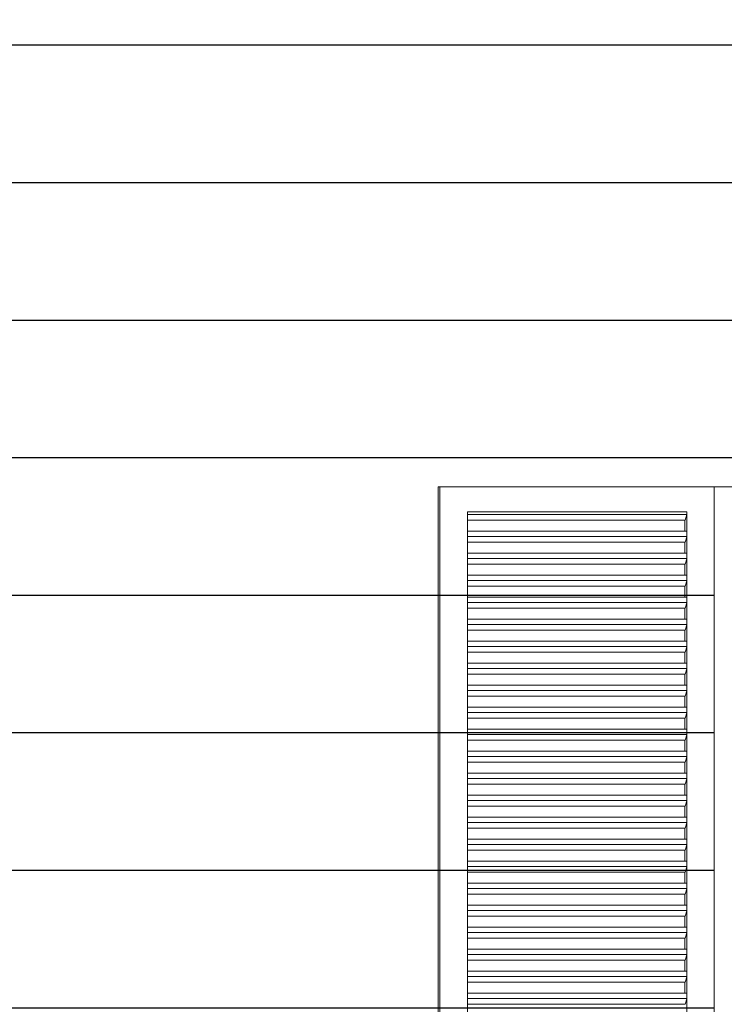
# Model space of a CAD drawing. Units: centimetres. Extents: x -28355 to 6353, y -29 to 7329.
# Drawn here: x 3250 to 3378, y 3176 to 3355 of the extents above; entities that cross this region are included whole.
import ezdxf

# ---------------------------------------------------------------- set-up
doc = ezdxf.new("R2010")
doc.units = ezdxf.units.CM
doc.header["$LTSCALE"] = 40
doc.header["$MEASUREMENT"] = 0
for name, color, linetype in [('CLADDING', 8, 'CONTINUOUS'), ('OPENING ELEVATION', 57, 'CONTINUOUS'), ('WOOD', 44, 'CONTINUOUS')]:
    doc.layers.add(name, color=color, linetype=linetype)

msp = doc.modelspace()

# ---------------------------------------------------------------- hatches: boundary and pattern name
at = {"layer": 'CLADDING'}
h = msp.add_hatch(dxfattribs=at)
h.set_pattern_fill('_USER', color=256, scale=25, angle=0.0413, pattern_type=0)
h.set_pattern_definition([(360, (0, 0), (7e-15, 25), [])])
h.paths.add_polyline_path([(3859.58, 3354.61), (3304.58, 3354.61), (2785.3, 3354.61), (2785.3, 3061.61), (2434.89, 3061.61), (2434.89, 2626.61), (3859.58, 2626.61), (3859.58, 3031.61), (3859.58, 3051.61), (3859.58, 3061.61), (3859.58, 3071.61)])
h.paths.add_polyline_path([(3475.75, 3061.61), (3376.45, 3061.61), (3376.45, 3269.67), (3475.75, 3269.67)], flags=16)
h.paths.add_polyline_path([(3472.1, 3130.67), (3428.1, 3130.67), (3428.1, 3173.67), (3472.1, 3173.67)], flags=0)
h.paths.add_polyline_path([(3472.1, 3128.67), (3472.1, 3085.67), (3472.1, 3065.61), (3428.1, 3065.61), (3428.1, 3100.67), (3428.1, 3102.67), (3428.1, 3128.67)], flags=0)
h.paths.add_polyline_path([(3472.1, 3175.67), (3428.1, 3175.67), (3428.1, 3218.67), (3472.1, 3218.67)], flags=0)
h.paths.add_polyline_path([(3472.1, 3220.67), (3428.1, 3220.67), (3428.1, 3265.67), (3472.1, 3265.67)], flags=0)
h.paths.add_polyline_path([(3424.1, 3130.67), (3380.1, 3130.67), (3380.1, 3173.67), (3424.1, 3173.67)], flags=0)
h.paths.add_polyline_path([(3424.1, 3128.67), (3424.1, 3085.67), (3424.1, 3065.61), (3380.1, 3065.61), (3380.1, 3100.67), (3380.1, 3128.67)], flags=0)
h.paths.add_polyline_path([(3424.1, 3175.67), (3380.1, 3175.67), (3380.1, 3218.67), (3424.1, 3218.67)], flags=0)
h.paths.add_polyline_path([(3424.1, 3220.67), (3380.1, 3220.67), (3380.1, 3265.67), (3424.1, 3265.67)], flags=0)
edge = h.paths.add_edge_path(flags=16)
edge.add_spline(control_points=[(3549.58, 2960.74), (3549.64, 2960.7), (3549.7, 2960.66), (3549.83, 2960.6), (3549.88, 2960.56), (3549.97, 2960.52), (3550.01, 2960.49), (3550.06, 2960.47), (3550.07, 2960.46), (3550.07, 2960.46)], knot_values=[2.260124, 2.260124, 2.260124, 2.260124, 2.448468, 2.448468, 2.636811, 2.636811, 2.825154, 2.825154, 3.013498, 3.013498, 3.013498, 3.013498], degree=3, periodic=0)
edge.add_line((3550.07, 2960.46), (3550.07, 2960.46))
edge.add_arc((3416.82, 2724.93), 270.61, 51.9775, 60.5011, ccw=False)
edge.add_spline(control_points=[(3583.51, 2938.11), (3583.56, 2938.06), (3583.62, 2938.02), (3583.73, 2937.93), (3583.78, 2937.89), (3583.86, 2937.83), (3583.89, 2937.8), (3583.94, 2937.77), (3583.95, 2937.76), (3583.95, 2937.76)], knot_values=[2.260124, 2.260124, 2.260124, 2.260124, 2.448468, 2.448468, 2.636811, 2.636811, 2.825154, 2.825154, 3.013498, 3.013498, 3.013498, 3.013498], degree=3, periodic=0)
edge.add_line((3583.95, 2937.76), (3583.95, 2937.76))
edge.add_arc((3416.82, 2724.93), 270.61, 43.3344, 51.8581, ccw=False)
edge.add_spline(control_points=[(3613.65, 2910.64), (3613.7, 2910.59), (3613.75, 2910.53), (3613.84, 2910.43), (3613.89, 2910.38), (3613.96, 2910.31), (3613.99, 2910.28), (3614.03, 2910.24), (3614.03, 2910.23), (3614.03, 2910.23)], knot_values=[2.260124, 2.260124, 2.260124, 2.260124, 2.448468, 2.448468, 2.636811, 2.636811, 2.825154, 2.825154, 3.013498, 3.013498, 3.013498, 3.013498], degree=3, periodic=0)
edge.add_line((3614.03, 2910.23), (3614.03, 2910.23))
edge.add_arc((3416.82, 2724.93), 270.61, 34.6914, 43.215, ccw=False)
edge.add_spline(control_points=[(3639.32, 2878.95), (3639.36, 2878.89), (3639.4, 2878.83), (3639.48, 2878.72), (3639.52, 2878.66), (3639.58, 2878.58), (3639.6, 2878.54), (3639.63, 2878.5), (3639.64, 2878.49), (3639.64, 2878.49)], knot_values=[2.260124, 2.260124, 2.260124, 2.260124, 2.448468, 2.448468, 2.636811, 2.636811, 2.825154, 2.825154, 3.013498, 3.013498, 3.013498, 3.013498], degree=3, periodic=0)
edge.add_line((3639.64, 2878.49), (3639.64, 2878.49))
edge.add_arc((3416.82, 2724.93), 270.61, 26.0484, 34.572, ccw=False)
edge.add_spline(control_points=[(3659.94, 2843.76), (3659.97, 2843.7), (3660, 2843.63), (3660.06, 2843.51), (3660.09, 2843.45), (3660.14, 2843.36), (3660.15, 2843.32), (3660.18, 2843.27), (3660.19, 2843.26), (3660.19, 2843.26)], knot_values=[2.260124, 2.260124, 2.260124, 2.260124, 2.448468, 2.448468, 2.636811, 2.636811, 2.825154, 2.825154, 3.013498, 3.013498, 3.013498, 3.013498], degree=3, periodic=0)
edge.add_line((3660.19, 2843.26), (3660.19, 2843.26))
edge.add_arc((3416.82, 2724.93), 270.61, 1.2213, 25.929, ccw=False)
edge.add_line((3687.36, 2730.7), (3658.8, 2730.7))
edge.add_line((3658.8, 2730.7), (3658.8, 2633.97))
edge.add_line((3658.8, 2633.97), (3376.45, 2633.97))
edge.add_line((3376.45, 2633.97), (3376.45, 2730.7))
edge.add_line((3376.45, 2730.7), (3347.89, 2730.7))
edge.add_arc((3618.43, 2724.93), 270.61, 171.4764, 178.7787, ccw=False)
edge.add_spline(control_points=[(3350.81, 2765.04), (3350.82, 2765.11), (3350.84, 2765.19), (3350.86, 2765.32), (3350.87, 2765.39), (3350.88, 2765.49), (3350.89, 2765.53), (3350.9, 2765.58), (3350.9, 2765.6), (3350.9, 2765.6)], knot_values=[3.013498, 3.013498, 3.013498, 3.013498, 3.201841, 3.201841, 3.390185, 3.390185, 3.578528, 3.578528, 3.766872, 3.766872, 3.766872, 3.766872], degree=3, periodic=0)
edge.add_line((3350.9, 2765.6), (3350.9, 2765.6))
edge.add_arc((3618.43, 2724.93), 270.61, 162.8334, 171.357, ccw=False)
edge.add_spline(control_points=[(3359.88, 2804.8), (3359.9, 2804.87), (3359.92, 2804.94), (3359.96, 2805.08), (3359.98, 2805.14), (3360.01, 2805.23), (3360.03, 2805.27), (3360.04, 2805.33), (3360.05, 2805.34), (3360.05, 2805.34)], knot_values=[3.013498, 3.013498, 3.013498, 3.013498, 3.201841, 3.201841, 3.390185, 3.390185, 3.578528, 3.578528, 3.766872, 3.766872, 3.766872, 3.766872], degree=3, periodic=0)
edge.add_line((3360.05, 2805.34), (3360.05, 2805.34))
edge.add_arc((3618.43, 2724.93), 270.61, 154.1904, 162.714, ccw=False)
edge.add_spline(control_points=[(3374.82, 2842.75), (3374.85, 2842.81), (3374.88, 2842.88), (3374.94, 2843.01), (3374.97, 2843.06), (3375.01, 2843.15), (3375.03, 2843.19), (3375.06, 2843.24), (3375.07, 2843.26), (3375.07, 2843.26)], knot_values=[3.013498, 3.013498, 3.013498, 3.013498, 3.201841, 3.201841, 3.390185, 3.390185, 3.578528, 3.578528, 3.766872, 3.766872, 3.766872, 3.766872], degree=3, periodic=0)
edge.add_line((3375.07, 2843.26), (3375.07, 2843.26))
edge.add_arc((3618.43, 2724.93), 270.61, 145.5474, 154.071, ccw=False)
edge.add_spline(control_points=[(3395.29, 2878.02), (3395.33, 2878.08), (3395.37, 2878.14), (3395.45, 2878.26), (3395.49, 2878.31), (3395.55, 2878.39), (3395.57, 2878.43), (3395.6, 2878.47), (3395.61, 2878.49), (3395.61, 2878.49)], knot_values=[3.013498, 3.013498, 3.013498, 3.013498, 3.201841, 3.201841, 3.390185, 3.390185, 3.578528, 3.578528, 3.766872, 3.766872, 3.766872, 3.766872], degree=3, periodic=0)
edge.add_line((3395.61, 2878.49), (3395.61, 2878.49))
edge.add_arc((3618.43, 2724.93), 270.61, 136.9044, 145.428, ccw=False)
edge.add_spline(control_points=[(3420.83, 2909.82), (3420.88, 2909.87), (3420.93, 2909.92), (3421.03, 2910.02), (3421.07, 2910.07), (3421.14, 2910.14), (3421.17, 2910.17), (3421.21, 2910.22), (3421.22, 2910.23), (3421.22, 2910.23)], knot_values=[3.013498, 3.013498, 3.013498, 3.013498, 3.201841, 3.201841, 3.390185, 3.390185, 3.578528, 3.578528, 3.766872, 3.766872, 3.766872, 3.766872], degree=3, periodic=0)
edge.add_line((3421.22, 2910.23), (3421.22, 2910.23))
edge.add_arc((3618.43, 2724.93), 270.61, 128.2614, 136.785, ccw=False)
edge.add_spline(control_points=[(3450.86, 2937.41), (3450.91, 2937.45), (3450.97, 2937.5), (3451.08, 2937.59), (3451.13, 2937.63), (3451.21, 2937.69), (3451.25, 2937.72), (3451.29, 2937.75), (3451.3, 2937.76), (3451.3, 2937.76)], knot_values=[3.013498, 3.013498, 3.013498, 3.013498, 3.201841, 3.201841, 3.390185, 3.390185, 3.578528, 3.578528, 3.766872, 3.766872, 3.766872, 3.766872], degree=3, periodic=0)
edge.add_line((3451.3, 2937.76), (3451.3, 2937.76))
edge.add_arc((3618.43, 2724.93), 270.61, 119.6183, 128.1419, ccw=False)
edge.add_spline(control_points=[(3484.69, 2960.18), (3484.75, 2960.22), (3484.82, 2960.25), (3484.94, 2960.32), (3485, 2960.35), (3485.08, 2960.4), (3485.12, 2960.42), (3485.17, 2960.45), (3485.18, 2960.46), (3485.18, 2960.46)], knot_values=[3.013498, 3.013498, 3.013498, 3.013498, 3.201841, 3.201841, 3.390185, 3.390185, 3.578528, 3.578528, 3.766872, 3.766872, 3.766872, 3.766872], degree=3, periodic=0)
edge.add_line((3485.18, 2960.46), (3485.18, 2960.46))
edge.add_arc((3618.43, 2724.93), 270.61, 111.8709, 119.4989, ccw=False)
edge.add_arc((3416.82, 2724.93), 270.61, 60.6205, 68.1291, ccw=False)
edge = h.paths.add_edge_path(flags=0)
edge.add_arc((3618.43, 2724.93), 242.05, 162.6749, 171.3961)
edge.add_spline(control_points=[(3379.04, 2760.75), (3379.06, 2760.82), (3379.07, 2760.89), (3379.09, 2761.03), (3379.1, 2761.09), (3379.11, 2761.19), (3379.12, 2761.24), (3379.13, 2761.29), (3379.13, 2761.31), (3379.13, 2761.31)], knot_values=[2.260125, 2.260125, 2.260125, 2.260125, 2.448469, 2.448469, 2.636812, 2.636812, 2.825155, 2.825155, 3.013499, 3.013499, 3.013499, 3.013499], degree=3, periodic=0)
edge.add_spline(control_points=[(3379.13, 2761.31), (3379.13, 2761.31), (3379.13, 2761.32), (3379.14, 2761.38), (3379.15, 2761.42), (3379.16, 2761.52), (3379.17, 2761.58), (3379.19, 2761.72), (3379.2, 2761.8), (3379.21, 2761.87)], knot_values=[3.013499, 3.013499, 3.013499, 3.013499, 3.201842, 3.201842, 3.390186, 3.390186, 3.578529, 3.578529, 3.766873, 3.766873, 3.766873, 3.766873], degree=3, periodic=0)
edge.add_arc((3618.43, 2724.93), 242.05, 162.8475, 171.357, ccw=False)
edge.add_spline(control_points=[(3387.15, 2796.32), (3387.17, 2796.39), (3387.19, 2796.46), (3387.23, 2796.59), (3387.25, 2796.65), (3387.28, 2796.75), (3387.29, 2796.79), (3387.31, 2796.84), (3387.31, 2796.86), (3387.31, 2796.86)], knot_values=[2.260125, 2.260125, 2.260125, 2.260125, 2.448469, 2.448469, 2.636812, 2.636812, 2.825155, 2.825155, 3.013499, 3.013499, 3.013499, 3.013499], degree=3, periodic=0)
edge.add_spline(control_points=[(3387.48, 2797.39), (3387.46, 2797.33), (3387.44, 2797.25), (3387.4, 2797.12), (3387.38, 2797.06), (3387.35, 2796.97), (3387.33, 2796.92), (3387.32, 2796.87), (3387.31, 2796.86), (3387.31, 2796.86)], knot_values=[3.013499, 3.013499, 3.013499, 3.013499, 3.201842, 3.201842, 3.390186, 3.390186, 3.578529, 3.578529, 3.766873, 3.766873, 3.766873, 3.766873], degree=3, periodic=0)
edge = h.paths.add_edge_path(flags=0)
edge.add_spline(control_points=[(3468.94, 2915.3), (3468.94, 2915.3), (3468.93, 2915.29), (3468.88, 2915.26), (3468.85, 2915.23), (3468.77, 2915.17), (3468.72, 2915.13), (3468.61, 2915.04), (3468.55, 2915), (3468.49, 2914.95)], knot_values=[2.260125, 2.260125, 2.260125, 2.260125, 2.448468, 2.448468, 2.636812, 2.636812, 2.825155, 2.825155, 3.013499, 3.013499, 3.013499, 3.013499], degree=3, periodic=0)
edge.add_arc((3618.43, 2724.93), 242.05, 128.2754, 136.8241)
edge.add_spline(control_points=[(3442.03, 2890.67), (3442.03, 2890.67), (3442.02, 2890.66), (3441.98, 2890.62), (3441.95, 2890.59), (3441.88, 2890.52), (3441.84, 2890.47), (3441.74, 2890.37), (3441.69, 2890.31), (3441.64, 2890.26)], knot_values=[2.260125, 2.260125, 2.260125, 2.260125, 2.448468, 2.448468, 2.636812, 2.636812, 2.825155, 2.825155, 3.013499, 3.013499, 3.013499, 3.013499], degree=3, periodic=0)
edge.add_arc((3618.43, 2724.93), 242.05, 136.8241, 145.428)
edge.add_spline(control_points=[(3419.12, 2862.28), (3419.12, 2862.28), (3419.13, 2862.29), (3419.16, 2862.34), (3419.19, 2862.38), (3419.25, 2862.46), (3419.28, 2862.51), (3419.36, 2862.63), (3419.4, 2862.69), (3419.44, 2862.75)], knot_values=[3.013499, 3.013499, 3.013499, 3.013499, 3.201842, 3.201842, 3.390186, 3.390186, 3.578529, 3.578529, 3.766873, 3.766873, 3.766873, 3.766873], degree=3, periodic=0)
edge.add_spline(control_points=[(3419.12, 2862.28), (3419.12, 2862.28), (3419.12, 2862.27), (3419.08, 2862.22), (3419.06, 2862.19), (3419, 2862.11), (3418.97, 2862.05), (3418.89, 2861.94), (3418.84, 2861.88), (3418.8, 2861.82)], knot_values=[2.260125, 2.260125, 2.260125, 2.260125, 2.448468, 2.448468, 2.636812, 2.636812, 2.825155, 2.825155, 3.013499, 3.013499, 3.013499, 3.013499], degree=3, periodic=0)
edge.add_arc((3618.43, 2724.93), 242.05, 145.5615, 154.1101)
edge.add_spline(control_points=[(3400.5, 2830.26), (3400.53, 2830.33), (3400.56, 2830.4), (3400.62, 2830.52), (3400.65, 2830.58), (3400.7, 2830.67), (3400.71, 2830.71), (3400.74, 2830.76), (3400.75, 2830.77), (3400.75, 2830.77)], knot_values=[2.260125, 2.260125, 2.260125, 2.260125, 2.448469, 2.448469, 2.636812, 2.636812, 2.825155, 2.825155, 3.013499, 3.013499, 3.013499, 3.013499], degree=3, periodic=0)
edge.add_spline(control_points=[(3400.75, 2830.77), (3400.75, 2830.77), (3400.75, 2830.78), (3400.78, 2830.84), (3400.8, 2830.87), (3400.84, 2830.96), (3400.87, 2831.02), (3400.93, 2831.15), (3400.96, 2831.21), (3400.99, 2831.28)], knot_values=[3.013499, 3.013499, 3.013499, 3.013499, 3.201842, 3.201842, 3.390186, 3.390186, 3.578529, 3.578529, 3.766873, 3.766873, 3.766873, 3.766873], degree=3, periodic=0)
edge.add_arc((3618.43, 2724.93), 242.05, 145.5615, 154.071, ccw=False)
edge.add_spline(control_points=[(3418.8, 2861.82), (3418.84, 2861.88), (3418.89, 2861.94), (3418.97, 2862.05), (3419, 2862.11), (3419.06, 2862.19), (3419.08, 2862.22), (3419.12, 2862.27), (3419.12, 2862.28), (3419.12, 2862.28)], knot_values=[2.260125, 2.260125, 2.260125, 2.260125, 2.448469, 2.448469, 2.636812, 2.636812, 2.825155, 2.825155, 3.013499, 3.013499, 3.013499, 3.013499], degree=3, periodic=0)
edge.add_spline(control_points=[(3419.12, 2862.28), (3419.12, 2862.28), (3419.13, 2862.29), (3419.16, 2862.34), (3419.19, 2862.38), (3419.25, 2862.46), (3419.28, 2862.51), (3419.36, 2862.63), (3419.4, 2862.69), (3419.44, 2862.75)], knot_values=[3.013499, 3.013499, 3.013499, 3.013499, 3.201842, 3.201842, 3.390186, 3.390186, 3.578529, 3.578529, 3.766873, 3.766873, 3.766873, 3.766873], degree=3, periodic=0)
edge.add_arc((3618.43, 2724.93), 242.05, 136.9184, 145.428, ccw=False)
edge.add_spline(control_points=[(3441.64, 2890.26), (3441.69, 2890.31), (3441.74, 2890.37), (3441.84, 2890.47), (3441.88, 2890.52), (3441.95, 2890.59), (3441.98, 2890.62), (3442.02, 2890.66), (3442.03, 2890.67), (3442.03, 2890.67)], knot_values=[2.260125, 2.260125, 2.260125, 2.260125, 2.448469, 2.448469, 2.636812, 2.636812, 2.825155, 2.825155, 3.013499, 3.013499, 3.013499, 3.013499], degree=3, periodic=0)
edge.add_arc((3618.43, 2724.93), 242.05, 128.181, 136.8241, ccw=False)

# ---------------------------------------------------------------- linework, layer by layer
at = {"layer": 'OPENING ELEVATION', "linetype": 'Continuous', "lineweight": 0, "extrusion": (1.10388e-13, 1, -6.51689e-15)}
for p, q in [((3475.75, 3269.67, 0), (3376.45, 3269.67, 0)), ((3376.45, 3269.67, 0), (3376.45, 3061.61, 0))]:
    msp.add_line(p, q, dxfattribs=at)
at = {"layer": 'WOOD', "linetype": 'Continuous', "lineweight": 0, "extrusion": (1.10388e-13, 1, -6.51689e-15)}
for p, q in [((3326.29, 3269.67, 0), (3326.29, 3061.61, 0)), ((3326.64, 3269.67, 0), (3326.29, 3269.67, 0)), ((3326.64, 3061.61, 0), (3326.64, 3269.67, 0)), ((3326.64, 3269.67, 0), (3376.45, 3269.67, 0)), ((3331.63, 3264.68, 0), (3331.62, 3265.13, 0)), ((3371.47, 3265.13, 0), (3331.62, 3265.13, 0)), ((3331.62, 3265.13, 0), (3331.62, 3264.64, 0)), ((3331.62, 3264.64, 0), (3331.63, 3264.68, 0)), ((3331.62, 3261.13, 0), (3331.62, 3264.64, 0)), ((3371.48, 3264.68, 0), (3331.63, 3264.68, 0)), ((3371.14, 3263.64, 0), (3371.47, 3264.64, 0)), ((3371.47, 3265.13, 0), (3371.48, 3264.68, 0)), ((3371.47, 3264.64, 0), (3371.48, 3264.68, 0)), ((3371.47, 3264.64, 0), (3371.47, 3261.13, 0)), ((3371.14, 3263.64, 0), (3331.62, 3263.64, 0)), ((3371.12, 3261.64, 0), (3371.12, 3263.64, 0)), ((3331.62, 3261.64, 0), (3371.46, 3261.64, 0)), ((3331.63, 3260.68, 0), (3331.62, 3261.13, 0)), ((3331.62, 3261.13, 0), (3331.62, 3260.64, 0)), ((3371.46, 3261.64, 0), (3371.47, 3261.13, 0)), ((3371.47, 3261.13, 0), (3371.48, 3260.68, 0)), ((3331.62, 3260.64, 0), (3331.63, 3260.68, 0)), ((3331.62, 3257.13, 0), (3331.62, 3260.64, 0)), ((3371.14, 3259.64, 0), (3331.62, 3259.64, 0)), ((3371.48, 3260.68, 0), (3331.63, 3260.68, 0)), ((3371.12, 3257.64, 0), (3371.12, 3259.64, 0)), ((3371.14, 3259.64, 0), (3371.47, 3260.64, 0)), ((3371.47, 3260.64, 0), (3371.48, 3260.68, 0)), ((3371.47, 3260.64, 0), (3371.47, 3257.13, 0)), ((3331.62, 3257.64, 0), (3371.46, 3257.64, 0)), ((3371.46, 3257.64, 0), (3371.47, 3257.13, 0)), ((3331.63, 3256.68, 0), (3331.62, 3257.13, 0)), ((3331.62, 3257.13, 0), (3331.62, 3256.64, 0)), ((3331.62, 3256.64, 0), (3331.63, 3256.68, 0)), ((3331.62, 3253.13, 0), (3331.62, 3256.64, 0)), ((3371.14, 3255.64, 0), (3331.62, 3255.64, 0)), ((3371.48, 3256.68, 0), (3331.63, 3256.68, 0)), ((3371.12, 3253.64, 0), (3371.12, 3255.64, 0)), ((3371.14, 3255.64, 0), (3371.47, 3256.64, 0)), ((3371.47, 3257.13, 0), (3371.48, 3256.68, 0)), ((3371.47, 3256.64, 0), (3371.48, 3256.68, 0)), ((3371.47, 3256.64, 0), (3371.47, 3253.13, 0)), ((3331.62, 3253.64, 0), (3371.46, 3253.64, 0)), ((3371.46, 3253.64, 0), (3371.47, 3253.13, 0)), ((3331.63, 3252.68, 0), (3331.62, 3253.13, 0)), ((3331.62, 3253.13, 0), (3331.62, 3252.64, 0)), ((3331.62, 3252.64, 0), (3331.63, 3252.68, 0)), ((3331.62, 3249.13, 0), (3331.62, 3252.64, 0)), ((3371.48, 3252.68, 0), (3331.63, 3252.68, 0)), ((3371.14, 3251.64, 0), (3371.47, 3252.64, 0)), ((3371.47, 3253.13, 0), (3371.48, 3252.68, 0)), ((3371.47, 3252.64, 0), (3371.48, 3252.68, 0)), ((3371.47, 3252.64, 0), (3371.47, 3249.13, 0)), ((3371.14, 3251.64, 0), (3331.62, 3251.64, 0)), ((3371.12, 3249.64, 0), (3371.12, 3251.64, 0)), ((3331.62, 3249.64, 0), (3371.46, 3249.64, 0)), ((3331.63, 3248.68, 0), (3331.62, 3249.13, 0)), ((3331.62, 3248.64, 0), (3331.62, 3249.13, 0)), ((3331.62, 3248.64, 0), (3331.63, 3248.68, 0)), ((3331.62, 3245.13, 0), (3331.62, 3248.64, 0)), ((3371.48, 3248.68, 0), (3331.63, 3248.68, 0)), ((3371.47, 3248.64, 0), (3371.14, 3247.64, 0)), ((3371.46, 3249.64, 0), (3371.47, 3249.13, 0)), ((3371.47, 3249.13, 0), (3371.48, 3248.68, 0)), ((3371.47, 3248.64, 0), (3371.48, 3248.68, 0)), ((3371.47, 3248.64, 0), (3371.47, 3245.13, 0)), ((3371.14, 3247.64, 0), (3331.62, 3247.64, 0)), ((3371.12, 3245.64, 0), (3371.12, 3247.64, 0)), ((3331.62, 3245.64, 0), (3371.46, 3245.64, 0)), ((3331.63, 3244.68, 0), (3331.62, 3245.13, 0)), ((3331.62, 3244.64, 0), (3331.62, 3245.13, 0)), ((3331.62, 3244.64, 0), (3331.63, 3244.68, 0)), ((3371.48, 3244.68, 0), (3331.63, 3244.68, 0)), ((3371.46, 3245.64, 0), (3371.47, 3245.13, 0)), ((3371.47, 3245.13, 0), (3371.48, 3244.68, 0)), ((3371.47, 3244.64, 0), (3371.48, 3244.68, 0)), ((3331.62, 3241.13, 0), (3331.62, 3244.64, 0)), ((3371.14, 3243.64, 0), (3331.62, 3243.64, 0)), ((3371.12, 3241.64, 0), (3371.12, 3243.64, 0)), ((3371.47, 3244.64, 0), (3371.14, 3243.64, 0)), ((3371.47, 3244.64, 0), (3371.47, 3241.13, 0)), ((3331.62, 3241.64, 0), (3371.46, 3241.64, 0)), ((3331.63, 3240.68, 0), (3331.62, 3241.13, 0)), ((3331.62, 3240.64, 0), (3331.62, 3241.13, 0)), ((3371.46, 3241.64, 0), (3371.47, 3241.13, 0)), ((3371.47, 3241.13, 0), (3371.48, 3240.68, 0)), ((3331.62, 3240.64, 0), (3331.63, 3240.68, 0)), ((3331.62, 3237.13, 0), (3331.62, 3240.64, 0)), ((3371.14, 3239.64, 0), (3331.62, 3239.64, 0)), ((3371.48, 3240.68, 0), (3331.63, 3240.68, 0)), ((3371.12, 3237.64, 0), (3371.12, 3239.64, 0)), ((3371.47, 3240.64, 0), (3371.14, 3239.64, 0)), ((3371.47, 3240.64, 0), (3371.48, 3240.68, 0)), ((3371.47, 3240.64, 0), (3371.47, 3237.13, 0)), ((3331.62, 3237.64, 0), (3371.46, 3237.64, 0)), ((3371.46, 3237.64, 0), (3371.47, 3237.13, 0)), ((3331.63, 3236.68, 0), (3331.62, 3237.13, 0)), ((3331.62, 3236.64, 0), (3331.62, 3237.13, 0)), ((3331.62, 3236.64, 0), (3331.63, 3236.68, 0)), ((3331.62, 3233.13, 0), (3331.62, 3236.64, 0)), ((3371.48, 3236.68, 0), (3331.63, 3236.68, 0)), ((3371.47, 3236.64, 0), (3371.14, 3235.64, 0)), ((3371.47, 3237.13, 0), (3371.48, 3236.68, 0)), ((3371.47, 3236.64, 0), (3371.48, 3236.68, 0)), ((3371.47, 3236.64, 0), (3371.47, 3233.13, 0)), ((3371.14, 3235.64, 0), (3331.62, 3235.64, 0)), ((3371.12, 3233.64, 0), (3371.12, 3235.64, 0)), ((3331.62, 3233.64, 0), (3371.46, 3233.64, 0)), ((3331.63, 3232.68, 0), (3331.62, 3233.13, 0)), ((3331.62, 3232.64, 0), (3331.62, 3233.13, 0)), ((3331.62, 3232.64, 0), (3331.63, 3232.68, 0)), ((3331.62, 3229.13, 0), (3331.62, 3232.64, 0)), ((3371.48, 3232.68, 0), (3331.63, 3232.68, 0)), ((3371.47, 3232.64, 0), (3371.14, 3231.64, 0)), ((3371.46, 3233.64, 0), (3371.47, 3233.13, 0)), ((3371.47, 3233.13, 0), (3371.48, 3232.68, 0)), ((3371.47, 3232.64, 0), (3371.48, 3232.68, 0)), ((3371.47, 3232.64, 0), (3371.47, 3229.13, 0)), ((3371.14, 3231.64, 0), (3331.62, 3231.64, 0)), ((3371.12, 3229.64, 0), (3371.12, 3231.64, 0)), ((3331.62, 3229.64, 0), (3371.46, 3229.64, 0)), ((3331.63, 3228.68, 0), (3331.62, 3229.13, 0)), ((3331.62, 3228.64, 0), (3331.62, 3229.13, 0)), ((3331.62, 3228.64, 0), (3331.63, 3228.68, 0)), ((3331.62, 3225.13, 0), (3331.62, 3228.64, 0)), ((3371.48, 3228.68, 0), (3331.63, 3228.68, 0)), ((3371.47, 3228.64, 0), (3371.14, 3227.64, 0)), ((3371.46, 3229.64, 0), (3371.47, 3229.13, 0)), ((3371.47, 3229.13, 0), (3371.48, 3228.68, 0)), ((3371.47, 3228.64, 0), (3371.48, 3228.68, 0)), ((3371.47, 3228.64, 0), (3371.47, 3225.13, 0)), ((3371.14, 3227.64, 0), (3331.62, 3227.64, 0)), ((3371.12, 3225.64, 0), (3371.12, 3227.64, 0)), ((3331.62, 3225.64, 0), (3371.46, 3225.64, 0)), ((3331.63, 3224.68, 0), (3331.62, 3225.13, 0)), ((3331.62, 3224.64, 0), (3331.62, 3225.13, 0)), ((3371.46, 3225.64, 0), (3371.47, 3225.13, 0)), ((3371.47, 3225.13, 0), (3371.48, 3224.68, 0)), ((3331.62, 3224.64, 0), (3331.63, 3224.68, 0)), ((3331.62, 3221.13, 0), (3331.62, 3224.64, 0)), ((3371.14, 3223.64, 0), (3331.62, 3223.64, 0)), ((3371.48, 3224.68, 0), (3331.63, 3224.68, 0)), ((3371.12, 3221.64, 0), (3371.12, 3223.64, 0)), ((3371.47, 3224.64, 0), (3371.14, 3223.64, 0)), ((3371.47, 3224.64, 0), (3371.48, 3224.68, 0)), ((3371.47, 3224.64, 0), (3371.47, 3221.13, 0)), ((3331.62, 3221.64, 0), (3371.46, 3221.64, 0)), ((3371.46, 3221.64, 0), (3371.47, 3221.13, 0)), ((3331.63, 3220.68, 0), (3331.62, 3221.13, 0)), ((3331.62, 3220.64, 0), (3331.62, 3221.13, 0)), ((3331.62, 3220.64, 0), (3331.63, 3220.68, 0)), ((3331.62, 3217.13, 0), (3331.62, 3220.64, 0)), ((3371.14, 3219.64, 0), (3331.62, 3219.64, 0)), ((3371.48, 3220.68, 0), (3331.63, 3220.68, 0)), ((3371.12, 3217.64, 0), (3371.12, 3219.64, 0)), ((3371.47, 3220.64, 0), (3371.14, 3219.64, 0)), ((3371.47, 3221.13, 0), (3371.48, 3220.68, 0)), ((3371.47, 3220.64, 0), (3371.48, 3220.68, 0)), ((3371.47, 3220.64, 0), (3371.47, 3217.13, 0)), ((3331.62, 3217.64, 0), (3371.46, 3217.64, 0)), ((3331.63, 3216.68, 0), (3331.62, 3217.13, 0)), ((3331.62, 3216.64, 0), (3331.62, 3217.13, 0)), ((3331.62, 3216.64, 0), (3331.63, 3216.68, 0)), ((3331.62, 3213.13, 0), (3331.62, 3216.64, 0)), ((3371.48, 3216.68, 0), (3331.63, 3216.68, 0)), ((3371.47, 3216.64, 0), (3371.14, 3215.64, 0)), ((3371.46, 3217.64, 0), (3371.47, 3217.13, 0)), ((3371.47, 3217.13, 0), (3371.48, 3216.68, 0)), ((3371.47, 3216.64, 0), (3371.48, 3216.68, 0)), ((3371.47, 3216.64, 0), (3371.47, 3213.13, 0)), ((3371.14, 3215.64, 0), (3331.62, 3215.64, 0)), ((3371.12, 3213.64, 0), (3371.12, 3215.64, 0)), ((3331.62, 3213.64, 0), (3371.46, 3213.64, 0)), ((3331.63, 3212.68, 0), (3331.62, 3213.13, 0)), ((3331.62, 3212.64, 0), (3331.62, 3213.13, 0)), ((3331.62, 3212.64, 0), (3331.63, 3212.68, 0)), ((3331.62, 3209.13, 0), (3331.62, 3212.64, 0)), ((3371.48, 3212.68, 0), (3331.63, 3212.68, 0)), ((3371.47, 3212.64, 0), (3371.14, 3211.64, 0)), ((3371.46, 3213.64, 0), (3371.47, 3213.13, 0)), ((3371.47, 3213.13, 0), (3371.48, 3212.68, 0)), ((3371.47, 3212.64, 0), (3371.48, 3212.68, 0)), ((3371.47, 3212.64, 0), (3371.47, 3209.13, 0)), ((3371.14, 3211.64, 0), (3331.62, 3211.64, 0)), ((3371.12, 3209.64, 0), (3371.12, 3211.64, 0)), ((3331.62, 3209.64, 0), (3371.46, 3209.64, 0)), ((3331.63, 3208.68, 0), (3331.62, 3209.13, 0)), ((3331.62, 3208.64, 0), (3331.62, 3209.13, 0)), ((3371.46, 3209.64, 0), (3371.47, 3209.13, 0)), ((3371.47, 3209.13, 0), (3371.48, 3208.68, 0)), ((3331.62, 3208.64, 0), (3331.63, 3208.68, 0)), ((3331.62, 3205.13, 0), (3331.62, 3208.64, 0)), ((3371.14, 3207.64, 0), (3331.62, 3207.64, 0)), ((3371.48, 3208.68, 0), (3331.63, 3208.68, 0)), ((3371.12, 3205.64, 0), (3371.12, 3207.64, 0)), ((3371.47, 3208.64, 0), (3371.14, 3207.64, 0)), ((3371.47, 3208.64, 0), (3371.48, 3208.68, 0)), ((3371.47, 3208.64, 0), (3371.47, 3205.13, 0)), ((3331.62, 3205.64, 0), (3371.46, 3205.64, 0)), ((3371.46, 3205.64, 0), (3371.47, 3205.13, 0)), ((3331.63, 3204.68, 0), (3331.62, 3205.13, 0)), ((3331.62, 3204.64, 0), (3331.62, 3205.13, 0)), ((3331.62, 3204.64, 0), (3331.63, 3204.68, 0)), ((3331.62, 3201.13, 0), (3331.62, 3204.64, 0)), ((3371.14, 3203.64, 0), (3331.62, 3203.64, 0)), ((3371.48, 3204.68, 0), (3331.63, 3204.68, 0)), ((3371.12, 3201.64, 0), (3371.12, 3203.64, 0)), ((3371.47, 3204.64, 0), (3371.14, 3203.64, 0)), ((3371.47, 3205.13, 0), (3371.48, 3204.68, 0)), ((3371.47, 3204.64, 0), (3371.48, 3204.68, 0)), ((3371.47, 3204.64, 0), (3371.47, 3201.13, 0)), ((3331.62, 3201.64, 0), (3371.46, 3201.64, 0)), ((3331.63, 3200.68, 0), (3331.62, 3201.13, 0)), ((3331.62, 3200.64, 0), (3331.62, 3201.13, 0)), ((3331.62, 3200.64, 0), (3331.63, 3200.68, 0)), ((3331.62, 3197.13, 0), (3331.62, 3200.64, 0)), ((3371.48, 3200.68, 0), (3331.63, 3200.68, 0)), ((3371.47, 3200.64, 0), (3371.14, 3199.64, 0)), ((3371.46, 3201.64, 0), (3371.47, 3201.13, 0)), ((3371.47, 3201.13, 0), (3371.48, 3200.68, 0)), ((3371.47, 3200.64, 0), (3371.48, 3200.68, 0)), ((3371.47, 3200.64, 0), (3371.47, 3197.13, 0)), ((3371.14, 3199.64, 0), (3331.62, 3199.64, 0)), ((3371.12, 3197.64, 0), (3371.12, 3199.64, 0)), ((3331.62, 3197.64, 0), (3371.46, 3197.64, 0)), ((3331.63, 3196.68, 0), (3331.62, 3197.13, 0)), ((3331.62, 3196.64, 0), (3331.62, 3197.13, 0)), ((3331.62, 3196.64, 0), (3331.63, 3196.68, 0)), ((3331.62, 3193.13, 0), (3331.62, 3196.64, 0)), ((3371.48, 3196.68, 0), (3331.63, 3196.68, 0)), ((3371.47, 3196.64, 0), (3371.14, 3195.64, 0)), ((3371.46, 3197.64, 0), (3371.47, 3197.13, 0)), ((3371.47, 3197.13, 0), (3371.48, 3196.68, 0)), ((3371.47, 3196.64, 0), (3371.48, 3196.68, 0)), ((3371.47, 3196.64, 0), (3371.47, 3193.13, 0)), ((3371.14, 3195.64, 0), (3331.62, 3195.64, 0)), ((3371.12, 3193.64, 0), (3371.12, 3195.64, 0)), ((3331.62, 3193.64, 0), (3371.46, 3193.64, 0)), ((3331.63, 3192.68, 0), (3331.62, 3193.13, 0)), ((3331.62, 3192.64, 0), (3331.62, 3193.13, 0)), ((3371.46, 3193.64, 0), (3371.47, 3193.13, 0)), ((3371.47, 3193.13, 0), (3371.48, 3192.68, 0)), ((3331.62, 3192.64, 0), (3331.63, 3192.68, 0)), ((3331.62, 3189.13, 0), (3331.62, 3192.64, 0)), ((3371.14, 3191.64, 0), (3331.62, 3191.64, 0)), ((3371.48, 3192.68, 0), (3331.63, 3192.68, 0)), ((3371.12, 3189.64, 0), (3371.12, 3191.64, 0)), ((3371.47, 3192.64, 0), (3371.14, 3191.64, 0)), ((3371.47, 3192.64, 0), (3371.48, 3192.68, 0)), ((3371.47, 3192.64, 0), (3371.47, 3189.13, 0)), ((3331.62, 3189.64, 0), (3371.46, 3189.64, 0)), ((3371.46, 3189.64, 0), (3371.47, 3189.13, 0)), ((3331.63, 3188.68, 0), (3331.62, 3189.13, 0)), ((3331.62, 3188.64, 0), (3331.62, 3189.13, 0)), ((3331.62, 3188.64, 0), (3331.63, 3188.68, 0)), ((3331.62, 3185.13, 0), (3331.62, 3188.64, 0)), ((3371.14, 3187.64, 0), (3331.62, 3187.64, 0)), ((3371.48, 3188.68, 0), (3331.63, 3188.68, 0)), ((3371.12, 3185.64, 0), (3371.12, 3187.64, 0)), ((3371.47, 3188.64, 0), (3371.14, 3187.64, 0)), ((3371.47, 3189.13, 0), (3371.48, 3188.68, 0)), ((3371.47, 3188.64, 0), (3371.48, 3188.68, 0)), ((3371.47, 3188.64, 0), (3371.47, 3185.13, 0)), ((3331.62, 3185.64, 0), (3371.46, 3185.64, 0)), ((3371.46, 3185.64, 0), (3371.47, 3185.13, 0)), ((3331.63, 3184.68, 0), (3331.62, 3185.13, 0)), ((3331.62, 3184.64, 0), (3331.62, 3185.13, 0)), ((3331.62, 3184.64, 0), (3331.63, 3184.68, 0)), ((3331.62, 3181.13, 0), (3331.62, 3184.64, 0)), ((3371.48, 3184.68, 0), (3331.63, 3184.68, 0)), ((3371.47, 3184.64, 0), (3371.14, 3183.64, 0)), ((3371.47, 3185.13, 0), (3371.48, 3184.68, 0)), ((3371.47, 3184.64, 0), (3371.48, 3184.68, 0)), ((3371.47, 3184.64, 0), (3371.47, 3181.13, 0)), ((3371.14, 3183.64, 0), (3331.62, 3183.64, 0)), ((3371.12, 3181.64, 0), (3371.12, 3183.64, 0)), ((3331.62, 3181.64, 0), (3371.46, 3181.64, 0)), ((3331.63, 3180.68, 0), (3331.62, 3181.13, 0)), ((3331.62, 3180.64, 0), (3331.62, 3181.13, 0)), ((3331.62, 3180.64, 0), (3331.63, 3180.68, 0)), ((3331.62, 3177.13, 0), (3331.62, 3180.64, 0)), ((3371.48, 3180.68, 0), (3331.63, 3180.68, 0)), ((3371.47, 3180.64, 0), (3371.14, 3179.64, 0)), ((3371.46, 3181.64, 0), (3371.47, 3181.13, 0)), ((3371.47, 3181.13, 0), (3371.48, 3180.68, 0)), ((3371.47, 3180.64, 0), (3371.48, 3180.68, 0)), ((3371.47, 3180.64, 0), (3371.47, 3177.13, 0)), ((3371.14, 3179.64, 0), (3331.62, 3179.64, 0)), ((3371.12, 3177.64, 0), (3371.12, 3179.64, 0)), ((3331.62, 3177.64, 0), (3371.46, 3177.64, 0)), ((3331.63, 3176.68, 0), (3331.62, 3177.13, 0)), ((3331.62, 3177.13, 0), (3331.62, 3176.64, 0)), ((3331.62, 3176.64, 0), (3331.63, 3176.68, 0)), ((3371.48, 3176.68, 0), (3331.63, 3176.68, 0)), ((3371.46, 3177.64, 0), (3371.47, 3177.13, 0)), ((3371.47, 3177.13, 0), (3371.48, 3176.68, 0)), ((3371.47, 3176.64, 0), (3371.48, 3176.68, 0)), ((3331.62, 3173.13, 0), (3331.62, 3176.64, 0)), ((3371.14, 3175.64, 0), (3331.62, 3175.64, 0)), ((3371.14, 3175.64, 0), (3371.47, 3176.64, 0)), ((3371.47, 3176.64, 0), (3371.47, 3173.13, 0))]:
    msp.add_line(p, q, dxfattribs=at)

doc.saveas('drawing.dxf')
